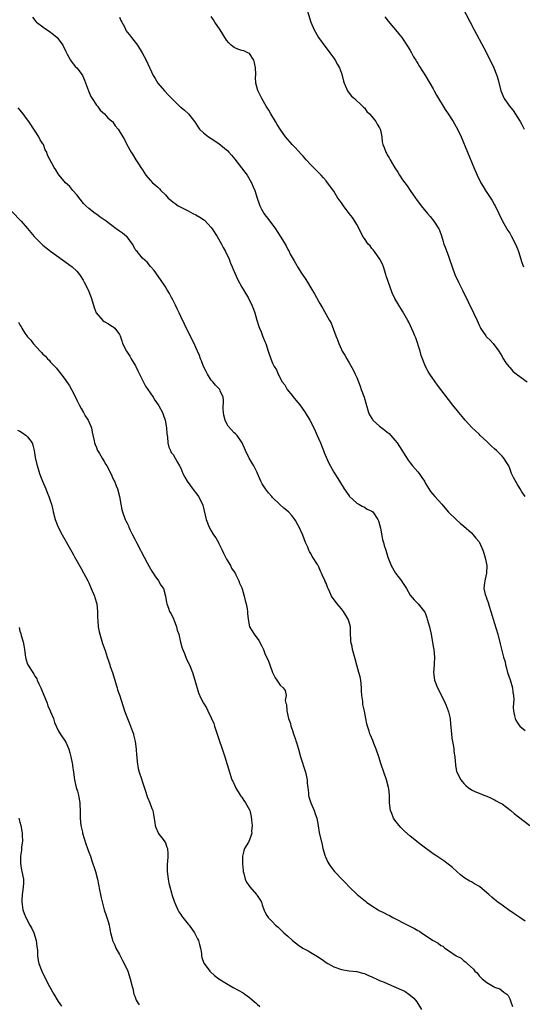
# Model space of a CAD drawing. Units: inches. Extents: x 2646000 to 2649000, y 1551019 to 1554000.
# Drawn here: x 2647059 to 2647190, y 1552252 to 1552510 of the extents above; entities that cross this region are included whole.
import ezdxf

# ---------------------------------------------------------------- set-up
doc = ezdxf.new("R2010")
doc.units = ezdxf.units.IN
doc.header["$MEASUREMENT"] = 0
doc.layers.add('LD26461551_10ft', color=140, linetype='Continuous')

msp = doc.modelspace()

# ---------------------------------------------------------------- linework, layer by layer
at = {"layer": 'LD26461551_10ft'}
for points, elevation in [([(2647133.78, 1552513), (2647135.03, 1552509), (2647135.88, 1552507), (2647137.06, 1552505), (2647138.68, 1552502.68), (2647139, 1552502.28), (2647139.97, 1552501), (2647141, 1552499.58), (2647141.41, 1552499), (2647141.95, 1552497.95), (2647142.51, 1552497), (2647143, 1552495.66), (2647143.22, 1552495), (2647143.52, 1552493.52), (2647143.72, 1552493), (2647144.37, 1552491.63), (2647144.58, 1552491), (2647144.74, 1552490.74), (2647145.63, 1552489.63), (2647146.39, 1552489), (2647148.55, 1552487), (2647148.76, 1552486.76), (2647149, 1552486.55), (2647149.67, 1552485.67), (2647150.39, 1552485), (2647151, 1552484.34), (2647152.01, 1552483), (2647152.35, 1552482.35), (2647153, 1552481.36), (2647153.17, 1552481), (2647153.22, 1552480.78), (2647153.56, 1552479), (2647153.7, 1552477.7), (2647153.85, 1552477), (2647154.18, 1552476.18), (2647154.59, 1552475), (2647154.76, 1552474.76), (2647155, 1552474.27), (2647155.5, 1552473.5), (2647155.76, 1552473), (2647157, 1552470.9), (2647157.76, 1552469.76), (2647158.22, 1552469), (2647159, 1552467.81), (2647159.56, 1552467), (2647160.18, 1552466.18), (2647160.98, 1552465), (2647162.4, 1552463), (2647162.66, 1552462.66), (2647163.88, 1552461), (2647165.54, 1552459), (2647166.22, 1552458.22), (2647167.2, 1552457), (2647168.47, 1552455), (2647168.63, 1552454.63), (2647169.15, 1552453.15), (2647169.63, 1552451.63), (2647169.8, 1552451), (2647170.15, 1552450.15), (2647171, 1552447.82), (2647171.29, 1552447), (2647171.92, 1552445), (2647172.66, 1552443), (2647173.6, 1552441), (2647174.73, 1552438.73), (2647177.52, 1552433), (2647178.46, 1552431), (2647179, 1552429.78), (2647179.25, 1552429.25), (2647179.39, 1552429), (2647180.73, 1552427), (2647180.85, 1552426.85), (2647181, 1552426.66), (2647181.85, 1552425.85), (2647182.64, 1552425), (2647184.17, 1552423), (2647185, 1552421.62), (2647185.21, 1552421.21), (2647185.98, 1552419.98), (2647186.74, 1552419), (2647187, 1552418.71), (2647187.81, 1552417.81), (2647188.76, 1552417), (2647189, 1552416.77), (2647191.53, 1552415)], 8540), ([(2647174.58, 1552513), (2647177.74, 1552507), (2647180.26, 1552502.26), (2647181.9, 1552499), (2647182.86, 1552497), (2647183.64, 1552495), (2647183.94, 1552493.94), (2647184.66, 1552491), (2647185, 1552490.24), (2647185.4, 1552489.4), (2647185.57, 1552489), (2647186.93, 1552487), (2647187.86, 1552485.86), (2647189.75, 1552483), (2647190.2, 1552482.2), (2647190.75, 1552481)], 8520), ([(2647062.31, 1552510.31), (2647063.18, 1552509.18), (2647063.36, 1552509), (2647065, 1552507.73), (2647065.4, 1552507.4), (2647066.6, 1552506.6), (2647067.75, 1552505.75), (2647068.7, 1552505), (2647069, 1552504.66), (2647070.16, 1552503), (2647071, 1552501.31), (2647071.09, 1552501.09), (2647071.35, 1552500.65), (2647072.22, 1552499), (2647072.53, 1552498.53), (2647073, 1552497.97), (2647073.42, 1552497.42), (2647073.84, 1552497), (2647075, 1552495.55), (2647075.32, 1552495), (2647075.83, 1552493.83), (2647076.88, 1552491), (2647077.56, 1552489.56), (2647077.88, 1552489), (2647079, 1552487.29), (2647079.24, 1552487), (2647079.98, 1552485.98), (2647081.09, 1552485), (2647081.97, 1552483.97), (2647083, 1552483.13), (2647083.14, 1552483), (2647083.87, 1552481.87), (2647084.68, 1552481), (2647085.84, 1552479), (2647086.29, 1552478.29), (2647086.95, 1552477), (2647088.06, 1552475), (2647088.44, 1552474.44), (2647089.28, 1552473), (2647089.76, 1552472.24), (2647090.76, 1552470.76), (2647091, 1552470.36), (2647091.9, 1552469), (2647093, 1552467.68), (2647093.62, 1552467), (2647094.41, 1552466.41), (2647095, 1552465.84), (2647095.45, 1552465.45), (2647095.81, 1552465), (2647097, 1552463.83), (2647097.75, 1552463), (2647098.44, 1552462.44), (2647099, 1552461.94), (2647099.57, 1552461.57), (2647100.32, 1552461), (2647101, 1552460.65), (2647103, 1552459.65), (2647104.18, 1552459), (2647105, 1552458.6), (2647106.04, 1552458.04), (2647107.24, 1552457.24), (2647109, 1552455.35), (2647109.27, 1552455), (2647110.55, 1552453), (2647111.69, 1552451), (2647112.1, 1552450.1), (2647112.71, 1552449), (2647113.63, 1552447), (2647114.02, 1552446.02), (2647114.48, 1552445), (2647114.62, 1552444.62), (2647115.83, 1552441.83), (2647117, 1552439.7), (2647117.46, 1552439), (2647118.02, 1552438.02), (2647118.68, 1552437), (2647119.64, 1552435), (2647120, 1552434), (2647120.38, 1552433), (2647120.94, 1552431.06), (2647121.45, 1552429.45), (2647121.57, 1552429), (2647122.02, 1552428.02), (2647122.4, 1552427), (2647122.59, 1552426.59), (2647123, 1552425.49), (2647123.22, 1552425), (2647123.88, 1552423), (2647124.52, 1552421), (2647125, 1552419.82), (2647125.46, 1552419), (2647126.08, 1552418.08), (2647126.52, 1552417), (2647127.56, 1552415), (2647128.19, 1552414.19), (2647128.87, 1552413), (2647129.82, 1552411.82), (2647130.69, 1552410.69), (2647131.59, 1552409.59), (2647132.11, 1552409), (2647133.56, 1552407), (2647134.75, 1552405), (2647135.77, 1552403), (2647136.15, 1552402.15), (2647136.7, 1552401), (2647137.53, 1552399), (2647137.94, 1552397.94), (2647138.33, 1552397), (2647138.51, 1552396.51), (2647139, 1552395.3), (2647139.71, 1552393.71), (2647141, 1552391.41), (2647142.47, 1552389), (2647143.75, 1552387), (2647145, 1552385.17), (2647145.07, 1552385.07), (2647147, 1552383.29), (2647147.53, 1552383), (2647148.46, 1552382.46), (2647149, 1552382.27), (2647149.74, 1552381.74), (2647151, 1552381.17), (2647151.19, 1552381), (2647152.57, 1552379), (2647152.69, 1552378.69), (2647153, 1552377.72), (2647153.23, 1552376.77), (2647153.75, 1552373.75), (2647153.99, 1552373), (2647154.19, 1552372.19), (2647154.59, 1552371), (2647155.18, 1552369.18), (2647156.02, 1552367), (2647157.17, 1552365), (2647158.68, 1552363), (2647159, 1552362.5), (2647160.04, 1552361), (2647161, 1552359.26), (2647162, 1552358), (2647163.06, 1552357), (2647164.77, 1552354.77), (2647165, 1552354.33), (2647165.35, 1552353.35), (2647165.46, 1552353), (2647166.03, 1552351), (2647166.21, 1552350.21), (2647166.46, 1552349), (2647167, 1552345.86), (2647167.13, 1552345), (2647167.31, 1552343), (2647167.25, 1552341.25), (2647167.25, 1552341), (2647167.1, 1552339), (2647167.34, 1552337), (2647168.1, 1552335), (2647169.76, 1552331.76), (2647170.12, 1552331), (2647170.39, 1552330.39), (2647170.94, 1552329), (2647171, 1552328.78), (2647171.4, 1552327), (2647171.56, 1552325.56), (2647171.77, 1552323), (2647171.88, 1552321.88), (2647172.28, 1552319.72), (2647172.36, 1552319), (2647172.39, 1552318.39), (2647172.61, 1552317), (2647172.81, 1552314.81), (2647173.13, 1552313.13), (2647173.17, 1552313), (2647174.19, 1552311), (2647174.55, 1552310.55), (2647175, 1552310.01), (2647175.49, 1552309.49), (2647176.1, 1552309), (2647177, 1552308.36), (2647177.92, 1552307.92), (2647179, 1552307.45), (2647180.27, 1552307), (2647181, 1552306.72), (2647182.15, 1552306.15), (2647183, 1552305.79), (2647183.49, 1552305.49), (2647184.45, 1552305), (2647185, 1552304.66), (2647187.27, 1552303), (2647188.2, 1552302.2), (2647189.31, 1552301.31), (2647192.24, 1552299)], 8570), ([(2647085, 1552510.29), (2647085.4, 1552509.4), (2647085.6, 1552509), (2647086.29, 1552507.71), (2647086.75, 1552506.75), (2647087, 1552506.4), (2647087.62, 1552505.62), (2647088.15, 1552505), (2647089.68, 1552503), (2647090.95, 1552501), (2647092, 1552499), (2647093.81, 1552495), (2647094.29, 1552494.29), (2647095.07, 1552493), (2647096.75, 1552491), (2647097.86, 1552489.86), (2647098.65, 1552489), (2647099, 1552488.65), (2647100.89, 1552486.89), (2647101, 1552486.78), (2647101.98, 1552485.98), (2647103.02, 1552485), (2647104.63, 1552483), (2647104.78, 1552482.78), (2647105.55, 1552481.55), (2647105.96, 1552481), (2647107, 1552480.04), (2647108.27, 1552479), (2647109, 1552478.56), (2647111, 1552477.27), (2647113, 1552475.62), (2647113.31, 1552475.31), (2647113.57, 1552475), (2647114.26, 1552474.26), (2647115.18, 1552473.18), (2647117.79, 1552469.79), (2647118.34, 1552469), (2647119.53, 1552467), (2647119.98, 1552465.98), (2647120.35, 1552465), (2647120.98, 1552462.98), (2647121.49, 1552461.49), (2647121.72, 1552461), (2647122.09, 1552460.09), (2647122.85, 1552458.85), (2647123, 1552458.63), (2647123.73, 1552457.73), (2647124.34, 1552457), (2647125.77, 1552455), (2647126.26, 1552454.26), (2647127.17, 1552452.83), (2647128.27, 1552451), (2647128.53, 1552450.53), (2647129, 1552449.6), (2647129.33, 1552449), (2647129.64, 1552448.36), (2647130.36, 1552447), (2647130.64, 1552446.64), (2647131, 1552445.95), (2647131.38, 1552445.38), (2647131.56, 1552445), (2647132.61, 1552443.39), (2647133.74, 1552441.74), (2647134.14, 1552441), (2647135, 1552439.51), (2647135.95, 1552437.95), (2647137, 1552436.06), (2647137.41, 1552435.41), (2647138.14, 1552434.14), (2647139, 1552432.59), (2647139.92, 1552431), (2647140.3, 1552430.3), (2647141.51, 1552427), (2647141.99, 1552425.99), (2647142.3, 1552425), (2647143, 1552423.44), (2647143.24, 1552423), (2647143.92, 1552421.92), (2647144.4, 1552421), (2647145, 1552419.92), (2647145.37, 1552419.37), (2647146.1, 1552418.1), (2647146.64, 1552417), (2647147, 1552416.13), (2647147.88, 1552413.88), (2647148.18, 1552413), (2647148.95, 1552410.95), (2647149.4, 1552409.4), (2647150.06, 1552407), (2647150.37, 1552406.37), (2647151.13, 1552405.13), (2647151.23, 1552405), (2647153, 1552403.41), (2647154.36, 1552402.36), (2647155, 1552401.81), (2647155.47, 1552401.46), (2647155.95, 1552401), (2647157, 1552399.78), (2647157.61, 1552399), (2647160.49, 1552394.49), (2647161, 1552393.84), (2647161.34, 1552393.34), (2647161.62, 1552393), (2647163, 1552391.43), (2647163.33, 1552391), (2647164, 1552390), (2647164.69, 1552389), (2647165, 1552388.44), (2647165.85, 1552387), (2647166.31, 1552386.31), (2647167.41, 1552385), (2647169.23, 1552383), (2647170.03, 1552382.03), (2647171, 1552380.92), (2647173, 1552379.01), (2647174.04, 1552378.04), (2647175, 1552377.28), (2647177, 1552375.48), (2647177.44, 1552375), (2647178.15, 1552374.15), (2647179, 1552373.17), (2647179.1, 1552373), (2647180.01, 1552371), (2647180.2, 1552370.2), (2647180.62, 1552369), (2647180.98, 1552367.02), (2647180.94, 1552365), (2647180.59, 1552363.41), (2647180.48, 1552363), (2647180.44, 1552362.44), (2647180.27, 1552361), (2647180.59, 1552359.41), (2647180.71, 1552359), (2647180.8, 1552358.8), (2647181, 1552358.2), (2647181.34, 1552357.34), (2647181.61, 1552356.39), (2647182.08, 1552355), (2647183, 1552351.87), (2647183.88, 1552349), (2647184.54, 1552346.54), (2647185.39, 1552343), (2647185.77, 1552341.77), (2647185.87, 1552341), (2647186.15, 1552340.15), (2647186.42, 1552339), (2647187.08, 1552337.08), (2647187.69, 1552335), (2647187.81, 1552333.81), (2647187.99, 1552333), (2647188.07, 1552331.93), (2647187.99, 1552331), (2647187.92, 1552329.92), (2647187.98, 1552329), (2647188.27, 1552327.73), (2647188.39, 1552327), (2647188.57, 1552326.57), (2647189, 1552325.89), (2647189.36, 1552325.36), (2647189.67, 1552325), (2647191, 1552323.85)], 8560), ([(2647191.07, 1552385), (2647190.2, 1552386.2), (2647189.76, 1552387), (2647189, 1552388.16), (2647187.95, 1552389.95), (2647187.5, 1552391), (2647187, 1552392.33), (2647186.73, 1552393), (2647186.1, 1552394.1), (2647185.5, 1552395), (2647185, 1552395.54), (2647183.53, 1552397), (2647183, 1552397.49), (2647182.2, 1552398.2), (2647181, 1552399.41), (2647179.31, 1552401), (2647179, 1552401.31), (2647177.07, 1552403.07), (2647175.36, 1552405), (2647175, 1552405.38), (2647173.71, 1552407), (2647173, 1552407.82), (2647172.07, 1552409), (2647171.59, 1552409.59), (2647171, 1552410.39), (2647169.85, 1552411.85), (2647169, 1552413.02), (2647168.12, 1552414.12), (2647167.47, 1552415), (2647166.08, 1552417), (2647165.65, 1552417.65), (2647165, 1552419), (2647163.89, 1552421.89), (2647163.56, 1552423), (2647162.45, 1552426.45), (2647162.23, 1552427), (2647161.89, 1552427.89), (2647160.59, 1552430.59), (2647160.35, 1552431), (2647159, 1552433.48), (2647158.01, 1552435), (2647157, 1552436.76), (2647156.27, 1552438.27), (2647155.2, 1552441.2), (2647154.72, 1552442.72), (2647154.65, 1552443), (2647154, 1552445), (2647153.71, 1552445.71), (2647153.03, 1552447), (2647151.65, 1552449), (2647151.4, 1552449.4), (2647151, 1552449.84), (2647150.49, 1552450.49), (2647150.01, 1552451), (2647149, 1552452.43), (2647148.62, 1552453), (2647147.63, 1552455), (2647147, 1552456.07), (2647146.51, 1552457), (2647145.9, 1552457.9), (2647145.07, 1552459), (2647143.52, 1552461), (2647143, 1552461.76), (2647142.47, 1552462.47), (2647142.09, 1552463), (2647141, 1552464.78), (2647139.39, 1552467), (2647139, 1552467.49), (2647138.31, 1552468.31), (2647137.7, 1552469), (2647137.36, 1552469.36), (2647137, 1552469.7), (2647135.74, 1552471), (2647135, 1552471.73), (2647133.84, 1552473), (2647133.46, 1552473.46), (2647133, 1552473.93), (2647132.5, 1552474.5), (2647131, 1552476.14), (2647130.18, 1552477), (2647129.63, 1552477.63), (2647129, 1552478.32), (2647128.43, 1552479), (2647126.98, 1552481), (2647126.25, 1552482.25), (2647125.76, 1552483), (2647124.55, 1552485), (2647124.01, 1552486.01), (2647123.34, 1552487), (2647122.19, 1552489), (2647121.13, 1552491.13), (2647120.67, 1552493), (2647120.56, 1552494.56), (2647120.6, 1552495), (2647120.6, 1552495.4), (2647120.54, 1552497), (2647120.33, 1552498.33), (2647120.12, 1552499), (2647119, 1552500.77), (2647118.59, 1552501), (2647117.47, 1552501.47), (2647117, 1552501.59), (2647115.94, 1552501.94), (2647115, 1552502.35), (2647114.59, 1552502.59), (2647114.21, 1552503), (2647113.57, 1552503.57), (2647113, 1552504.26), (2647111.36, 1552507), (2647109.96, 1552509), (2647109.59, 1552509.59), (2647109, 1552510.48)], 8550), ([(2647154.37, 1552510.37), (2647155.24, 1552509.24), (2647157.16, 1552507), (2647157.97, 1552505.97), (2647158.76, 1552505), (2647159, 1552504.67), (2647160.12, 1552503), (2647160.44, 1552502.44), (2647161, 1552501.57), (2647161.33, 1552501), (2647161.89, 1552499.89), (2647162.46, 1552499), (2647162.66, 1552498.66), (2647163, 1552498.17), (2647163.42, 1552497.42), (2647165, 1552494.97), (2647167, 1552491.55), (2647167.28, 1552491), (2647167.9, 1552489.9), (2647168.36, 1552489), (2647169.56, 1552487), (2647170.11, 1552486.11), (2647170.89, 1552485), (2647172.2, 1552483), (2647173.35, 1552481), (2647174.29, 1552479), (2647177.58, 1552471), (2647178.45, 1552469), (2647179.48, 1552467), (2647180.06, 1552466.06), (2647180.69, 1552465), (2647182.4, 1552462.4), (2647183, 1552461.27), (2647183.16, 1552461), (2647185.14, 1552457), (2647186.53, 1552454.53), (2647187, 1552453.85), (2647187.47, 1552453), (2647188.5, 1552451), (2647189, 1552449.76), (2647189.28, 1552449), (2647190.18, 1552446.18), (2647190.61, 1552445)], 8530), ([(2647191, 1552274.04), (2647189.6, 1552275), (2647188.08, 1552276.08), (2647186.71, 1552277), (2647185.71, 1552277.71), (2647185, 1552278.19), (2647183.9, 1552279), (2647183, 1552279.69), (2647182.3, 1552280.3), (2647181.54, 1552281), (2647181, 1552281.48), (2647179.07, 1552283.06), (2647177.8, 1552283.79), (2647177, 1552284.28), (2647176.53, 1552284.53), (2647175.74, 1552285), (2647175, 1552285.49), (2647174.17, 1552286.17), (2647173.2, 1552287), (2647172.06, 1552288.06), (2647170.94, 1552288.94), (2647169.78, 1552289.78), (2647169, 1552290.31), (2647167.94, 1552291), (2647167, 1552291.67), (2647163.93, 1552293.93), (2647161, 1552296.24), (2647159.52, 1552297.52), (2647158.52, 1552298.52), (2647158.09, 1552299), (2647157, 1552300.43), (2647156.6, 1552301), (2647156.15, 1552302.15), (2647155.8, 1552303), (2647155.61, 1552305), (2647155.59, 1552305.59), (2647155.59, 1552307), (2647155.38, 1552308.62), (2647155.31, 1552309), (2647154.75, 1552311), (2647153.42, 1552315), (2647152.78, 1552317), (2647152.08, 1552319), (2647151.49, 1552320.51), (2647151.23, 1552321.23), (2647150.64, 1552322.64), (2647150.48, 1552323), (2647150.27, 1552323.73), (2647149.84, 1552325), (2647149.65, 1552325.65), (2647149.43, 1552327), (2647149.04, 1552328.96), (2647148.65, 1552330.65), (2647148.61, 1552331), (2647148.59, 1552331.41), (2647148.37, 1552333), (2647148.27, 1552334.27), (2647148.27, 1552335), (2647148.05, 1552337), (2647147.89, 1552337.89), (2647147.6, 1552339), (2647147.04, 1552340.96), (2647146.62, 1552342.62), (2647146.22, 1552343.78), (2647145.9, 1552345), (2647145.8, 1552345.8), (2647145.46, 1552347), (2647145.49, 1552347.49), (2647145.41, 1552349.41), (2647145.42, 1552351), (2647145, 1552352.22), (2647144.77, 1552353), (2647143.52, 1552355), (2647143, 1552355.7), (2647141.89, 1552357), (2647140.4, 1552359), (2647140, 1552360), (2647139.52, 1552361), (2647139.33, 1552361.33), (2647139, 1552362.36), (2647138.8, 1552362.8), (2647138.73, 1552363), (2647138.12, 1552364.12), (2647137.8, 1552365), (2647137.52, 1552365.52), (2647137, 1552366.82), (2647136.93, 1552366.93), (2647136.76, 1552367.24), (2647135.63, 1552369), (2647135.38, 1552369.38), (2647135, 1552370.1), (2647134.64, 1552370.64), (2647134.52, 1552371), (2647134.2, 1552371.8), (2647133.66, 1552373), (2647132.92, 1552374.92), (2647131.95, 1552377), (2647131.63, 1552377.63), (2647131, 1552378.78), (2647130.86, 1552379), (2647130.01, 1552380.01), (2647129.14, 1552381), (2647127.95, 1552381.95), (2647126.9, 1552382.9), (2647125, 1552384.79), (2647124.79, 1552385), (2647123.94, 1552385.94), (2647123.15, 1552387), (2647123, 1552387.26), (2647122.3, 1552388.31), (2647121.91, 1552389), (2647121.65, 1552389.65), (2647121.09, 1552391), (2647121, 1552391.26), (2647120.11, 1552393), (2647119.72, 1552393.72), (2647118.93, 1552395), (2647117.94, 1552397), (2647117.08, 1552399), (2647115.76, 1552401), (2647115.37, 1552401.37), (2647115, 1552401.66), (2647113.44, 1552403.44), (2647113, 1552404.19), (2647112.61, 1552405), (2647112.3, 1552406.3), (2647112.17, 1552407), (2647112.14, 1552407.86), (2647112.16, 1552410.16), (2647112.07, 1552411), (2647111.34, 1552412.66), (2647111.21, 1552413), (2647111, 1552413.25), (2647110.14, 1552414.14), (2647109.41, 1552415), (2647109, 1552415.46), (2647108.01, 1552417), (2647107.64, 1552417.64), (2647106.97, 1552419), (2647106.43, 1552420.43), (2647106.2, 1552421), (2647105.88, 1552421.88), (2647105.44, 1552423), (2647105, 1552423.98), (2647104.52, 1552425), (2647103, 1552428.02), (2647101, 1552432.08), (2647100.57, 1552433), (2647100.1, 1552434.1), (2647099.62, 1552435), (2647098.77, 1552436.77), (2647098.61, 1552437), (2647098.09, 1552438.09), (2647097.48, 1552439), (2647097, 1552439.83), (2647095.74, 1552441.74), (2647094.06, 1552444.06), (2647093.14, 1552445.14), (2647092.22, 1552446.22), (2647091, 1552447.34), (2647089.61, 1552449), (2647089.31, 1552449.31), (2647089, 1552449.82), (2647088.4, 1552451), (2647087, 1552452.86), (2647086.88, 1552453), (2647085.83, 1552453.83), (2647085, 1552454.37), (2647084.63, 1552454.63), (2647084.16, 1552455), (2647081.19, 1552457.19), (2647081, 1552457.35), (2647080, 1552458), (2647079, 1552458.77), (2647078.67, 1552459), (2647077, 1552460.3), (2647076.21, 1552461), (2647075.61, 1552461.61), (2647074.69, 1552462.69), (2647073.85, 1552463.85), (2647072.82, 1552465), (2647072.01, 1552466.01), (2647070.89, 1552467), (2647069.21, 1552469), (2647069, 1552469.31), (2647068.35, 1552470.35), (2647067.9, 1552471), (2647066.23, 1552474.23), (2647066.01, 1552475), (2647065.62, 1552475.62), (2647065.11, 1552477), (2647065, 1552477.18), (2647064.24, 1552478.24), (2647063.92, 1552479), (2647063, 1552480.46), (2647061.31, 1552483), (2647061, 1552483.46), (2647059.82, 1552485), (2647059.49, 1552485.49), (2647058.56, 1552486.56)], 8580), ([(2647055.44, 1552461), (2647059, 1552457.3), (2647059.16, 1552457.16), (2647059.31, 1552457), (2647061, 1552455.09), (2647062.68, 1552453), (2647063, 1552452.66), (2647064.68, 1552451), (2647065, 1552450.73), (2647067, 1552449.17), (2647071.72, 1552445.72), (2647072.64, 1552445), (2647073.86, 1552443.86), (2647074.58, 1552443), (2647074.76, 1552442.76), (2647075.54, 1552441.54), (2647075.82, 1552441), (2647076.8, 1552439), (2647077.59, 1552437), (2647078.18, 1552435), (2647078.42, 1552434.42), (2647078.95, 1552433), (2647080.69, 1552431), (2647081, 1552430.75), (2647082.18, 1552430.18), (2647083, 1552429.53), (2647083.38, 1552429.38), (2647083.83, 1552429), (2647085, 1552427.36), (2647085.17, 1552427), (2647085.66, 1552425.66), (2647085.81, 1552425), (2647086.8, 1552423), (2647087.68, 1552421.68), (2647088.07, 1552421), (2647089.17, 1552419.17), (2647089.24, 1552419), (2647089.84, 1552417.84), (2647090.21, 1552417), (2647091, 1552415.41), (2647091.85, 1552413.85), (2647092.43, 1552413), (2647093, 1552412.1), (2647093.78, 1552411), (2647094.22, 1552410.22), (2647095.12, 1552409), (2647095.29, 1552408.71), (2647096.22, 1552407), (2647096.42, 1552406.42), (2647096.98, 1552405), (2647097.29, 1552403), (2647097.39, 1552401.39), (2647097.43, 1552401), (2647097.52, 1552400.48), (2647097.64, 1552399), (2647097.89, 1552397.89), (2647098.31, 1552397), (2647098.55, 1552396.55), (2647099, 1552395.96), (2647100.06, 1552394.06), (2647100.68, 1552393), (2647101, 1552392.41), (2647101.59, 1552391), (2647102.07, 1552390.07), (2647102.74, 1552389), (2647104.54, 1552386.54), (2647105, 1552385.96), (2647105.7, 1552385), (2647106.7, 1552383), (2647106.77, 1552382.77), (2647107.66, 1552379), (2647108.44, 1552377), (2647109, 1552376.03), (2647109.62, 1552375), (2647110.19, 1552374.19), (2647110.85, 1552373), (2647111, 1552372.72), (2647111.84, 1552371), (2647112.2, 1552370.2), (2647112.81, 1552369), (2647113, 1552368.63), (2647113.98, 1552367), (2647114.31, 1552366.31), (2647115, 1552365.36), (2647115.21, 1552365), (2647115.45, 1552364.55), (2647116.19, 1552363), (2647116.39, 1552362.39), (2647117, 1552361.13), (2647117.07, 1552360.93), (2647117.62, 1552359), (2647117.88, 1552357.88), (2647118.12, 1552357), (2647118.35, 1552355.65), (2647118.44, 1552355), (2647118.46, 1552354.46), (2647118.6, 1552353), (2647119.03, 1552351), (2647119.74, 1552349.74), (2647120.22, 1552349), (2647121.4, 1552347.4), (2647122.12, 1552346.12), (2647122.63, 1552345), (2647123, 1552344.03), (2647123.97, 1552341.97), (2647124.34, 1552341), (2647125, 1552339.04), (2647125.67, 1552337.67), (2647126.15, 1552337), (2647127, 1552335.72), (2647127.8, 1552335), (2647128.34, 1552334.34), (2647128.54, 1552333), (2647128.31, 1552331.69), (2647128.5, 1552331), (2647128.65, 1552330.65), (2647128.71, 1552329), (2647129.2, 1552327), (2647129.69, 1552325.69), (2647129.81, 1552325), (2647130.14, 1552324.14), (2647130.48, 1552323), (2647131, 1552321.49), (2647131.14, 1552321.14), (2647131.24, 1552320.76), (2647131.76, 1552319), (2647132.31, 1552317), (2647133.65, 1552313), (2647134.03, 1552311), (2647134.07, 1552310.07), (2647134.19, 1552309), (2647134.38, 1552307.62), (2647134.4, 1552307), (2647134.5, 1552306.5), (2647135.02, 1552305), (2647135.88, 1552303), (2647136.12, 1552302.12), (2647136.58, 1552301), (2647136.92, 1552299.08), (2647136.93, 1552298.93), (2647137.19, 1552297.19), (2647137.98, 1552293.98), (2647138.19, 1552293), (2647138.77, 1552291), (2647138.84, 1552290.84), (2647139.46, 1552289.46), (2647139.72, 1552289), (2647140.23, 1552288.23), (2647141.18, 1552287), (2647143.08, 1552285), (2647144.07, 1552284.06), (2647145.06, 1552283), (2647147.13, 1552281), (2647149.27, 1552279.27), (2647149.59, 1552279), (2647151, 1552278.04), (2647152.62, 1552277), (2647152.86, 1552276.86), (2647154.21, 1552276.21), (2647155, 1552275.78), (2647155.54, 1552275.54), (2647156.45, 1552275), (2647160.36, 1552273), (2647162.13, 1552272.13), (2647163, 1552271.61), (2647163.41, 1552271.41), (2647163.96, 1552271), (2647167, 1552268.96), (2647168.29, 1552268.29), (2647169, 1552267.67), (2647169.52, 1552267.52), (2647170.07, 1552267), (2647171, 1552266.39), (2647173, 1552264.97), (2647174.34, 1552264.34), (2647175, 1552263.66), (2647175.44, 1552263.44), (2647175.86, 1552263), (2647177.53, 1552261.53), (2647177.92, 1552261), (2647178.5, 1552260.5), (2647179, 1552259.76), (2647179.4, 1552259.4), (2647179.77, 1552259), (2647181, 1552257.99), (2647182.72, 1552257), (2647182.91, 1552256.91), (2647183, 1552256.83), (2647184.38, 1552256.38), (2647185.5, 1552255.5), (2647186.22, 1552255), (2647186.63, 1552254.63), (2647187, 1552253.75), (2647187.3, 1552253), (2647187.7, 1552251.7)], 8590), ([(2647058.61, 1552430.61), (2647059, 1552429.86), (2647059.33, 1552429.33), (2647059.45, 1552429), (2647060.31, 1552427.69), (2647060.79, 1552427), (2647061, 1552426.77), (2647061.87, 1552425.87), (2647062.46, 1552425), (2647064.29, 1552423), (2647064.64, 1552422.64), (2647065, 1552422.24), (2647065.66, 1552421.66), (2647066.23, 1552421), (2647066.61, 1552420.61), (2647067, 1552420.16), (2647068.53, 1552418.53), (2647069, 1552417.94), (2647069.45, 1552417.45), (2647069.75, 1552417), (2647071, 1552415.34), (2647071.95, 1552413.95), (2647072.51, 1552413), (2647073.36, 1552411.36), (2647073.99, 1552409.99), (2647074.49, 1552409), (2647075, 1552408.02), (2647075.61, 1552407), (2647076.06, 1552406.06), (2647076.86, 1552405), (2647077.67, 1552403), (2647077.86, 1552401.86), (2647078.42, 1552399.58), (2647078.52, 1552399), (2647078.64, 1552398.64), (2647079, 1552397.85), (2647079.21, 1552397.21), (2647079.3, 1552397), (2647079.75, 1552396.25), (2647080.45, 1552395), (2647081, 1552394.2), (2647081.42, 1552393.42), (2647081.68, 1552393), (2647082.76, 1552391), (2647083.41, 1552389.41), (2647083.68, 1552389), (2647084.17, 1552387.83), (2647084.49, 1552387), (2647085.01, 1552384.99), (2647085.32, 1552383), (2647085.6, 1552381.6), (2647085.76, 1552381), (2647086.51, 1552379), (2647086.69, 1552378.69), (2647087, 1552378.01), (2647087.35, 1552377.35), (2647087.47, 1552377), (2647087.82, 1552376.18), (2647088.42, 1552375), (2647089, 1552373.88), (2647089.32, 1552373.32), (2647089.44, 1552373), (2647090.51, 1552371), (2647090.67, 1552370.67), (2647092.28, 1552367.72), (2647092.76, 1552366.76), (2647093.49, 1552365.49), (2647093.85, 1552365), (2647094.25, 1552364.25), (2647095.18, 1552363), (2647095.83, 1552361.83), (2647096.47, 1552361), (2647097.04, 1552359), (2647097.33, 1552357.33), (2647097.34, 1552357), (2647097.83, 1552355.83), (2647098.04, 1552355), (2647098.4, 1552354.4), (2647099, 1552353.28), (2647099.92, 1552351), (2647100.11, 1552350.11), (2647100.49, 1552349), (2647100.99, 1552346.99), (2647101.41, 1552345.41), (2647102, 1552344), (2647102.55, 1552342.55), (2647103.18, 1552341.18), (2647103.27, 1552341), (2647104.09, 1552339), (2647104.74, 1552337), (2647105.67, 1552333.67), (2647106.28, 1552332.28), (2647106.93, 1552331), (2647107.75, 1552329.75), (2647108.1, 1552329), (2647109, 1552327.2), (2647109.67, 1552325.67), (2647109.87, 1552325), (2647110.28, 1552323.72), (2647112.57, 1552317), (2647113.19, 1552315), (2647113.75, 1552313), (2647114.38, 1552311), (2647114.59, 1552310.59), (2647115.23, 1552309.23), (2647115.32, 1552309), (2647116.59, 1552307), (2647116.74, 1552306.74), (2647117, 1552306.42), (2647117.55, 1552305.55), (2647117.95, 1552305), (2647119, 1552303.11), (2647119.05, 1552303), (2647119.42, 1552301.42), (2647119.53, 1552300.47), (2647119.67, 1552299), (2647119.55, 1552297.55), (2647119.56, 1552297), (2647119.46, 1552296.54), (2647119, 1552295.27), (2647118.7, 1552294.7), (2647117.72, 1552293), (2647117.54, 1552292.46), (2647117.16, 1552291), (2647117.12, 1552289), (2647117.31, 1552287.31), (2647117.35, 1552287), (2647117.51, 1552286.49), (2647117.86, 1552285), (2647118.24, 1552284.24), (2647119.05, 1552283), (2647120.83, 1552281), (2647120.9, 1552280.9), (2647121, 1552280.72), (2647121.7, 1552279.7), (2647122.1, 1552279), (2647122.32, 1552278.32), (2647122.84, 1552276.84), (2647123, 1552276.51), (2647123.54, 1552275.54), (2647123.9, 1552275), (2647125, 1552273.83), (2647125.81, 1552273), (2647126.46, 1552272.46), (2647127, 1552271.91), (2647127.96, 1552271), (2647129, 1552270.09), (2647130.2, 1552269), (2647131.81, 1552267.81), (2647132.95, 1552267), (2647134.28, 1552266.28), (2647135, 1552265.86), (2647136.77, 1552264.77), (2647137.98, 1552263.98), (2647139, 1552263.25), (2647139.44, 1552263), (2647141, 1552262.15), (2647143, 1552261.41), (2647145, 1552261.07), (2647147, 1552260.85), (2647148.48, 1552260.48), (2647149, 1552260.37), (2647149.95, 1552259.95), (2647151, 1552259.53), (2647151.34, 1552259.34), (2647152.05, 1552259), (2647153, 1552258.56), (2647153.72, 1552258.28), (2647155, 1552257.71), (2647156.91, 1552256.91), (2647157, 1552256.89), (2647158.29, 1552256.29), (2647159, 1552256.01), (2647159.64, 1552255.64), (2647160.64, 1552255), (2647161, 1552254.74), (2647161.91, 1552253.91), (2647162.72, 1552253), (2647163.96, 1552251)], 8600), ([(2647058.39, 1552402.39), (2647059, 1552402.06), (2647059.67, 1552401.67), (2647060.6, 1552401), (2647061, 1552400.65), (2647062.16, 1552399), (2647062.4, 1552398.4), (2647062.73, 1552397), (2647063, 1552395.19), (2647063.37, 1552393.37), (2647063.74, 1552392.26), (2647064.11, 1552391), (2647064.34, 1552390.34), (2647064.88, 1552389), (2647065.73, 1552387), (2647066.08, 1552386.08), (2647066.54, 1552385), (2647067, 1552383.69), (2647067.21, 1552383), (2647067.56, 1552381.56), (2647067.67, 1552381), (2647068.18, 1552379), (2647069, 1552377), (2647070.04, 1552375), (2647072.53, 1552370.53), (2647073, 1552369.75), (2647073.26, 1552369.26), (2647075, 1552366.2), (2647076.73, 1552363), (2647077, 1552362.45), (2647077.65, 1552361), (2647078.46, 1552359), (2647078.6, 1552358.6), (2647079, 1552357.25), (2647079.07, 1552356.93), (2647079.28, 1552355), (2647079.27, 1552353.27), (2647079.35, 1552352.65), (2647079.41, 1552351), (2647079.66, 1552349.66), (2647079.83, 1552349), (2647080.6, 1552346.6), (2647081.23, 1552344.77), (2647081.83, 1552343), (2647082.11, 1552342.11), (2647082.51, 1552341), (2647082.61, 1552340.61), (2647083.17, 1552339), (2647083.58, 1552337.58), (2647083.79, 1552337), (2647084.18, 1552335.82), (2647084.4, 1552335), (2647084.51, 1552334.51), (2647085.07, 1552332.93), (2647086.31, 1552329), (2647087.07, 1552327), (2647087.66, 1552325.66), (2647088.4, 1552323.6), (2647088.63, 1552323), (2647088.71, 1552322.71), (2647089.09, 1552321), (2647089.34, 1552319), (2647089.46, 1552317.46), (2647089.52, 1552317), (2647089.64, 1552315.64), (2647089.93, 1552313.93), (2647090.18, 1552313), (2647090.73, 1552311.27), (2647091, 1552310.36), (2647091.34, 1552309.34), (2647091.72, 1552308.28), (2647092.34, 1552306.34), (2647092.92, 1552305), (2647093.49, 1552303.49), (2647093.71, 1552303), (2647093.93, 1552301.93), (2647094.22, 1552299.78), (2647094.36, 1552299), (2647094.53, 1552298.53), (2647095.09, 1552297.09), (2647095.14, 1552297), (2647096.68, 1552295), (2647097, 1552294.47), (2647097.42, 1552293.42), (2647097.56, 1552293), (2647097.64, 1552291.64), (2647097.63, 1552291), (2647097.53, 1552289.53), (2647097.44, 1552289), (2647097.49, 1552287.49), (2647097.46, 1552287), (2647097.67, 1552285.67), (2647097.73, 1552285), (2647097.94, 1552283.94), (2647098.14, 1552283), (2647098.59, 1552281.41), (2647098.69, 1552281), (2647099.39, 1552279), (2647100.24, 1552277), (2647100.51, 1552276.51), (2647101, 1552275.82), (2647101.31, 1552275.31), (2647101.53, 1552275), (2647103, 1552273.29), (2647103.21, 1552273), (2647104.58, 1552271), (2647105, 1552270.28), (2647105.43, 1552269.43), (2647105.64, 1552269), (2647105.91, 1552267.91), (2647106.17, 1552267), (2647106.43, 1552265.57), (2647106.47, 1552265), (2647106.55, 1552264.55), (2647107.09, 1552263.09), (2647107.14, 1552263), (2647108.62, 1552261), (2647108.81, 1552260.81), (2647109.87, 1552259.87), (2647111.01, 1552259), (2647113, 1552257.76), (2647114.74, 1552256.74), (2647117.3, 1552255.3), (2647117.76, 1552255), (2647119, 1552254.07), (2647120.33, 1552253), (2647120.66, 1552252.66), (2647121, 1552252.34), (2647121.71, 1552251.71)], 8610), ([(2647058.76, 1552350.76), (2647059, 1552349.8), (2647059.21, 1552349.21), (2647059.35, 1552348.65), (2647059.86, 1552347), (2647060.04, 1552346.04), (2647060.2, 1552345), (2647060.46, 1552343), (2647060.57, 1552342.57), (2647061, 1552341.2), (2647061.08, 1552341), (2647061.2, 1552340.8), (2647062.35, 1552339), (2647062.63, 1552338.63), (2647063, 1552337.95), (2647063.37, 1552337.37), (2647063.52, 1552337), (2647063.92, 1552336.08), (2647064.44, 1552335), (2647064.61, 1552334.61), (2647066.09, 1552331), (2647066.32, 1552330.32), (2647066.91, 1552329), (2647067, 1552328.75), (2647067.72, 1552327), (2647068, 1552326), (2647069, 1552323.9), (2647069.47, 1552323), (2647071, 1552320.8), (2647071.76, 1552319), (2647072.03, 1552318.03), (2647072.3, 1552317), (2647072.65, 1552315.35), (2647072.7, 1552315), (2647072.7, 1552314.7), (2647072.98, 1552313), (2647073.22, 1552311), (2647073.69, 1552309), (2647074.01, 1552308.01), (2647074.29, 1552307), (2647074.42, 1552306.42), (2647074.64, 1552305), (2647074.67, 1552304.67), (2647074.7, 1552302.7), (2647074.7, 1552301), (2647074.92, 1552299), (2647075.31, 1552297.31), (2647075.37, 1552297), (2647076.24, 1552294.24), (2647076.69, 1552293), (2647077, 1552292.05), (2647077.39, 1552291), (2647077.8, 1552289.8), (2647078.08, 1552289), (2647078.29, 1552288.29), (2647078.71, 1552287), (2647079.22, 1552285), (2647079.81, 1552282.19), (2647080.04, 1552281), (2647080.18, 1552280.18), (2647081.03, 1552277.03), (2647081.5, 1552275.5), (2647081.73, 1552275), (2647082.07, 1552273.93), (2647082.33, 1552273), (2647082.43, 1552272.43), (2647082.66, 1552271), (2647082.75, 1552270.74), (2647083, 1552269.73), (2647083.16, 1552269), (2647083.76, 1552267.76), (2647084.05, 1552267), (2647085, 1552265.29), (2647085.77, 1552263.77), (2647086.21, 1552263), (2647087.18, 1552261), (2647087.84, 1552259), (2647088.32, 1552257), (2647088.47, 1552256.47), (2647088.8, 1552255), (2647089, 1552254.43), (2647089.41, 1552253.41), (2647089.59, 1552253), (2647090.18, 1552252.18)], 8620), ([(2647058.7, 1552301), (2647059, 1552299.89), (2647059.22, 1552299), (2647059.53, 1552297.53), (2647059.6, 1552297), (2647059.6, 1552296.4), (2647059.63, 1552295), (2647059.42, 1552293.42), (2647059.38, 1552293), (2647059.37, 1552292.63), (2647059.14, 1552291), (2647059.13, 1552289.13), (2647059.39, 1552287.39), (2647059.51, 1552287), (2647059.9, 1552285), (2647059.93, 1552283.93), (2647059.87, 1552283), (2647059.75, 1552282.25), (2647059.6, 1552281), (2647059.49, 1552279.49), (2647059.48, 1552279), (2647059.59, 1552278.41), (2647059.76, 1552277), (2647060.08, 1552276.08), (2647060.49, 1552275), (2647061.57, 1552273), (2647062.1, 1552272.1), (2647062.61, 1552271), (2647063.24, 1552269), (2647063.39, 1552267.39), (2647063.55, 1552266.45), (2647063.57, 1552265), (2647063.74, 1552263.74), (2647063.97, 1552263), (2647064.72, 1552261), (2647065.66, 1552259), (2647066.72, 1552257), (2647067.86, 1552255), (2647069, 1552253.09), (2647069.83, 1552251.83)], 8630)]:
    msp.add_lwpolyline(points, dxfattribs=dict(at, elevation=elevation))

doc.saveas('drawing.dxf')
